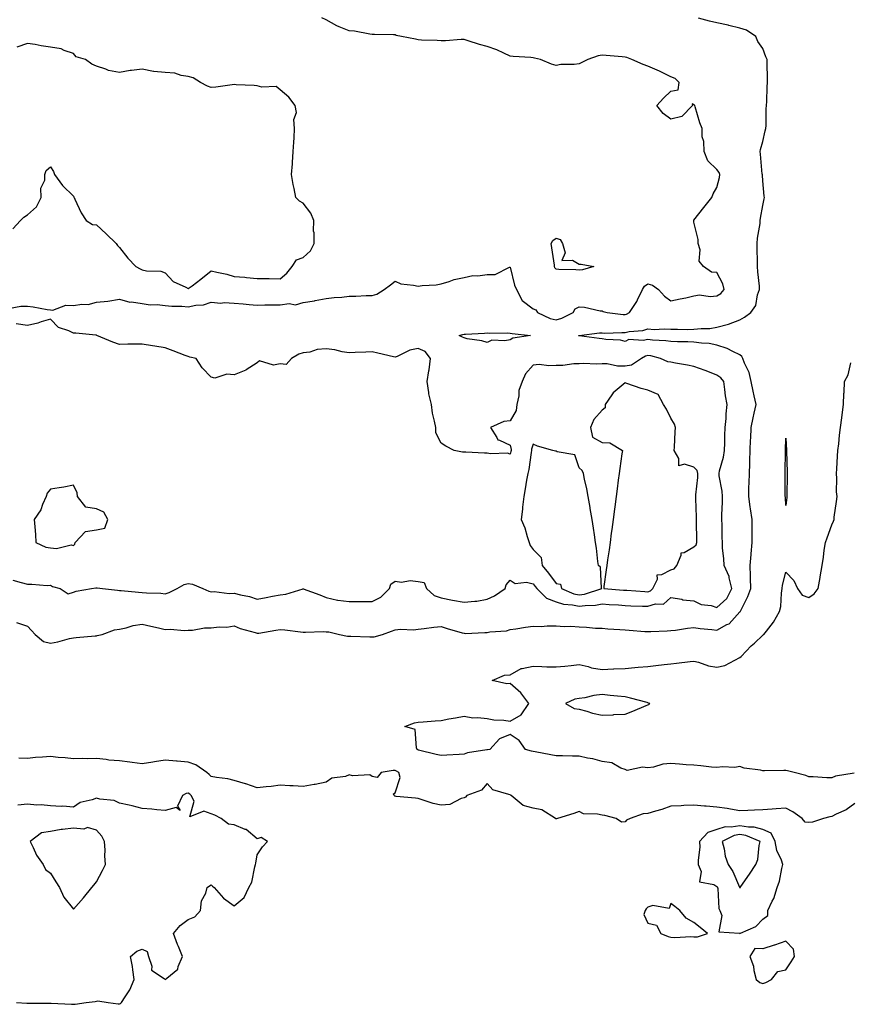
# Model space of a CAD drawing. Units: inches. Extents: x 931523 to 934163, y 7253018 to 7255658.
# Drawn here: x 932405 to 932766, y 7254591 to 7255019 of the extents above; entities that cross this region are included whole.
import ezdxf

# ---------------------------------------------------------------- set-up
doc = ezdxf.new("R2010")
doc.units = ezdxf.units.IN
doc.header["$MEASUREMENT"] = 0
doc.layers.add('Contour_93157253', color=7, linetype='Continuous', true_color=0xb4ea4d)

msp = doc.modelspace()

# ---------------------------------------------------------------- linework, layer by layer
at = {"layer": 'Contour_93157253'}
for points in [[(932399.78, 7254893.65, 3233), (932405.17, 7254894.79, 3233), (932408.05, 7254894.79, 3233), (932410.52, 7254894.38, 3233), (932416.67, 7254893.31, 3233), (932418.05, 7254893.07, 3233), (932419.12, 7254892.99, 3233), (932424.84, 7254895.13, 3233), (932428.05, 7254895.05, 3233), (932431.76, 7254895.62, 3233), (932434.46, 7254895.51, 3233), (932438.05, 7254896.42, 3233), (932443.05, 7254896.92, 3233), (932448.05, 7254897.79, 3233), (932452.66, 7254896.53, 3233), (932453.39, 7254896.59, 3233), (932458.05, 7254895.87, 3233), (932461.4, 7254895.28, 3233), (932464.53, 7254895.44, 3233), (932468.05, 7254895.02, 3233), (932470.82, 7254894.68, 3233), (932475.24, 7254894.73, 3233), (932478.05, 7254894.46, 3233), (932481.3, 7254895.17, 3233), (932484.71, 7254895.26, 3233), (932488.05, 7254896.45, 3233), (932492.22, 7254896.09, 3233), (932493.71, 7254896.26, 3233), (932498.05, 7254895.99, 3233), (932501.86, 7254895.73, 3233), (932504.49, 7254895.48, 3233), (932508.05, 7254895.23, 3233), (932511.39, 7254895.26, 3233), (932514.68, 7254895.3, 3233), (932518.05, 7254895.33, 3233), (932521.97, 7254895.85, 3233), (932524.64, 7254895.33, 3233), (932528.05, 7254896.31, 3233), (932532.93, 7254897.04, 3233), (932533.28, 7254897.15, 3233), (932538.05, 7254898.12, 3233), (932541.48, 7254898.49, 3233), (932544.82, 7254898.7, 3233), (932548.05, 7254899.01, 3233), (932550.94, 7254899.03, 3233), (932555.45, 7254899.32, 3233), (932558.05, 7254899.34, 3233), (932560.02, 7254899.95, 3233), (932563.3, 7254901.92, 3233), (932566.01, 7254903.96, 3233), (932568.05, 7254905.58, 3233), (932570.57, 7254904.44, 3233), (932576.05, 7254903.92, 3233), (932578.05, 7254903.37, 3233), (932579.77, 7254903.65, 3233), (932585.93, 7254904.04, 3233), (932588.05, 7254904.47, 3233), (932591.61, 7254905.48, 3233), (932593.72, 7254906.25, 3233), (932598.05, 7254907.25, 3233), (932601.87, 7254908.1, 3233), (932604.07, 7254907.94, 3233), (932608.05, 7254908.47, 3233), (932611.49, 7254908.48, 3233), (932617.87, 7254911.74, 3233), (932618.05, 7254911.74, 3233), (932619.98, 7254903.84, 3233), (932620.9, 7254901.92, 3233), (932623.3, 7254897.17, 3233), (932628.05, 7254893.62, 3233), (932629.24, 7254893.11, 3233), (932630.02, 7254891.92, 3233), (932635.53, 7254889.4, 3233), (932638.05, 7254888.82, 3233), (932640.53, 7254889.44, 3233), (932645.51, 7254891.92, 3233), (932646.43, 7254893.54, 3233), (932648.05, 7254894.5, 3233), (932650.49, 7254894.36, 3233), (932657.22, 7254892.74, 3233), (932658.05, 7254892.68, 3233), (932658.58, 7254892.46, 3233), (932660.29, 7254891.92, 3233), (932667.3, 7254891.17, 3233), (932668.05, 7254891.15, 3233), (932668.68, 7254891.29, 3233), (932670.03, 7254891.92, 3233), (932673.26, 7254896.71, 3233), (932673.54, 7254897.41, 3233), (932675.71, 7254901.92, 3233), (932676.54, 7254903.43, 3233), (932678.05, 7254904.38, 3233), (932679.97, 7254903.84, 3233), (932682.59, 7254901.92, 3233), (932685.17, 7254899.04, 3233), (932688.05, 7254897.08, 3233), (932692.06, 7254897.91, 3233), (932694.55, 7254898.42, 3233), (932698.05, 7254899.16, 3233), (932700.39, 7254899.58, 3233), (932705.05, 7254898.91, 3233), (932708.05, 7254899.22, 3233), (932709.68, 7254900.29, 3233), (932711.14, 7254901.92, 3233), (932710.61, 7254904.48, 3233), (932708.05, 7254909.32, 3233), (932705.62, 7254909.49, 3233), (932702.21, 7254911.92, 3233), (932700.35, 7254914.22, 3233), (932700.7, 7254919.27, 3233), (932699.95, 7254921.92, 3233), (932699.89, 7254923.77, 3233), (932698.05, 7254931.27, 3233), (932697.95, 7254931.82, 3233), (932697.91, 7254931.92, 3233), (932697.95, 7254932.02, 3233), (932698.05, 7254932.17, 3233), (932702.38, 7254937.59, 3233), (932705.85, 7254941.92, 3233), (932706.4, 7254943.57, 3233), (932708.05, 7254946.27, 3233), (932709.23, 7254950.74, 3233), (932709.35, 7254951.92, 3233), (932709.01, 7254952.88, 3233), (932708.05, 7254954.17, 3233), (932704.07, 7254957.94, 3233), (932702.46, 7254961.92, 3233), (932702.41, 7254966.29, 3233), (932701.62, 7254968.35, 3233), (932701.55, 7254971.92, 3233), (932700.56, 7254974.44, 3233), (932698.63, 7254981.34, 3233), (932698.44, 7254981.92, 3233), (932698.27, 7254982.14, 3233), (932698.05, 7254982.47, 3233), (932697.31, 7254982.65, 3233), (932697.48, 7254981.92, 3233), (932692.76, 7254977.21, 3233), (932688.05, 7254976.1, 3233), (932684.66, 7254978.53, 3233), (932681.94, 7254981.92, 3233), (932684.78, 7254985.19, 3233), (932688.05, 7254988.21, 3233), (932691.18, 7254988.79, 3233), (932691.64, 7254991.92, 3233), (932689.87, 7254993.75, 3233), (932688.05, 7254994.51, 3233), (932683.06, 7254996.94, 3233), (932683.02, 7254996.96, 3233), (932678.05, 7254999.03, 3233), (932676, 7254999.87, 3233), (932671.02, 7255001.92, 3233), (932668.91, 7255002.79, 3233), (932668.05, 7255002.99, 3233), (932666.87, 7255003.09, 3233), (932659.89, 7255003.76, 3233), (932658.05, 7255003.92, 3233), (932656.44, 7255003.53, 3233), (932651.81, 7255001.92, 3233), (932649.3, 7255000.67, 3233), (932648.05, 7255000.12, 3233), (932645.96, 7254999.83, 3233), (932640.13, 7254999.84, 3233), (932638.05, 7254999.42, 3233), (932636.11, 7254999.98, 3233), (932631.34, 7255001.92, 3233), (932628.72, 7255002.59, 3233), (932628.05, 7255002.72, 3233), (932627.1, 7255002.87, 3233), (932619.38, 7255003.25, 3233), (932618.05, 7255003.5, 3233), (932615.28, 7255004.69, 3233), (932612.29, 7255006.16, 3233), (932608.05, 7255007.64, 3233), (932604.68, 7255008.55, 3233), (932599.81, 7255010.15, 3233), (932598.05, 7255010.68, 3233), (932596.8, 7255010.67, 3233), (932589.89, 7255010.08, 3233), (932588.05, 7255010.07, 3233), (932586.31, 7255010.18, 3233), (932579.58, 7255010.39, 3233), (932578.05, 7255010.48, 3233), (932576.9, 7255010.77, 3233), (932570.84, 7255011.92, 3233), (932568.55, 7255012.42, 3233), (932568.05, 7255012.64, 3233), (932567.33, 7255012.64, 3233), (932559.01, 7255012.88, 3233), (932558.05, 7255012.87, 3233), (932557.02, 7255012.95, 3233), (932550.43, 7255014.3, 3233), (932548.05, 7255014.44, 3233), (932543.74, 7255016.23, 3233), (932542.7, 7255016.57, 3233), (932538.05, 7255019.23, 3233), (932536.17, 7255020.05, 3233)], [(932403.34, 7254757.21, 3232), (932408.05, 7254755.53, 3232), (932409.77, 7254753.64, 3232), (932411.42, 7254751.92, 3232), (932414.99, 7254748.86, 3232), (932418.05, 7254748.15, 3232), (932421.28, 7254748.7, 3232), (932426.34, 7254750.2, 3232), (932428.05, 7254750.56, 3232), (932429.32, 7254750.65, 3232), (932437.53, 7254751.4, 3232), (932438.05, 7254751.44, 3232), (932438.47, 7254751.5, 3232), (932440.61, 7254751.92, 3232), (932445.97, 7254754, 3232), (932448.05, 7254754.31, 3232), (932451.04, 7254754.92, 3232), (932454.09, 7254755.88, 3232), (932458.05, 7254756.48, 3232), (932461.75, 7254755.62, 3232), (932465.12, 7254754.85, 3232), (932468.05, 7254754.17, 3232), (932470.36, 7254754.23, 3232), (932476.23, 7254753.74, 3232), (932478.05, 7254753.8, 3232), (932479.93, 7254753.8, 3232), (932485.07, 7254754.9, 3232), (932488.05, 7254754.9, 3232), (932491.44, 7254755.31, 3232), (932494.82, 7254755.15, 3232), (932498.05, 7254755.72, 3232), (932500.66, 7254754.54, 3232), (932507.2, 7254752.78, 3232), (932508.05, 7254752.48, 3232), (932508.7, 7254752.57, 3232), (932516.19, 7254753.79, 3232), (932518.05, 7254754.06, 3232), (932520.08, 7254753.95, 3232), (932526.85, 7254753.12, 3232), (932528.05, 7254753.04, 3232), (932529.05, 7254752.92, 3232), (932536.74, 7254753.24, 3232), (932538.05, 7254753.11, 3232), (932539.18, 7254753.05, 3232), (932543.88, 7254751.92, 3232), (932547.36, 7254751.24, 3232), (932548.05, 7254751.17, 3232), (932548.81, 7254751.16, 3232), (932557.01, 7254750.88, 3232), (932558.05, 7254750.87, 3232), (932558.97, 7254751, 3232), (932562.56, 7254751.92, 3232), (932566.5, 7254753.47, 3232), (932568.05, 7254754.01, 3232), (932570.4, 7254754.27, 3232), (932576.03, 7254753.94, 3232), (932578.05, 7254754.26, 3232), (932580.67, 7254754.54, 3232), (932584.81, 7254755.16, 3232), (932588.05, 7254755.48, 3232), (932590.74, 7254754.61, 3232), (932597.24, 7254752.72, 3232), (932598.05, 7254752.48, 3232), (932598.56, 7254752.43, 3232), (932607.1, 7254752.87, 3232), (932608.05, 7254752.81, 3232), (932609.2, 7254753.06, 3232), (932616.47, 7254753.5, 3232), (932618.05, 7254754.06, 3232), (932620.53, 7254754.39, 3232), (932624.8, 7254755.17, 3232), (932628.05, 7254755.57, 3232), (932631.57, 7254755.44, 3232), (932634.18, 7254755.79, 3232), (932638.05, 7254755.68, 3232), (932641.51, 7254755.38, 3232), (932644.43, 7254755.54, 3232), (932648.05, 7254755.29, 3232), (932651.34, 7254755.21, 3232), (932655.21, 7254754.75, 3232), (932658.05, 7254754.66, 3232), (932660.55, 7254754.42, 3232), (932665.84, 7254754.13, 3232), (932668.05, 7254753.92, 3232), (932669.93, 7254753.8, 3232), (932676.66, 7254753.31, 3232), (932678.05, 7254753.22, 3232), (932679.35, 7254753.22, 3232), (932686.35, 7254753.62, 3232), (932688.05, 7254753.63, 3232), (932689.96, 7254753.83, 3232), (932695.29, 7254754.67, 3232), (932698.05, 7254754.95, 3232), (932700.76, 7254754.63, 3232), (932705.84, 7254754.14, 3232), (932708.05, 7254753.88, 3232), (932712.42, 7254756.3, 3232), (932713.31, 7254756.66, 3232), (932718.05, 7254761.77, 3232), (932718.11, 7254761.85, 3232), (932718.16, 7254761.92, 3232), (932718.24, 7254762.12, 3232), (932721.54, 7254768.42, 3232), (932722.74, 7254771.92, 3232), (932722.64, 7254776.51, 3232), (932722.61, 7254777.36, 3232), (932722.51, 7254781.92, 3232), (932722.9, 7254786.76, 3232), (932722.92, 7254787.06, 3232), (932723.32, 7254791.92, 3232), (932723.35, 7254796.63, 3232), (932723.38, 7254797.25, 3232), (932723.42, 7254801.92, 3232), (932722.66, 7254806.53, 3232), (932722.57, 7254807.41, 3232), (932721.89, 7254811.92, 3232), (932721.99, 7254815.86, 3232), (932722.09, 7254817.88, 3232), (932722.19, 7254821.92, 3232), (932722.29, 7254826.16, 3232), (932722.34, 7254827.63, 3232), (932722.44, 7254831.92, 3232), (932722.71, 7254836.58, 3232), (932722.74, 7254837.23, 3232), (932723.01, 7254841.92, 3232), (932723.84, 7254846.14, 3232), (932724.3, 7254848.17, 3232), (932725.07, 7254851.92, 3232), (932724.3, 7254855.67, 3232), (932723.86, 7254857.73, 3232), (932723.01, 7254861.92, 3232), (932722.02, 7254865.88, 3232), (932720.09, 7254869.88, 3232), (932719.34, 7254871.92, 3232), (932718.92, 7254872.79, 3232), (932718.05, 7254873.58, 3232), (932715.02, 7254874.95, 3232), (932712.47, 7254876.34, 3232), (932708.05, 7254877.76, 3232), (932704.69, 7254878.55, 3232), (932701.39, 7254878.58, 3232), (932698.05, 7254879.13, 3232), (932695.42, 7254879.28, 3232), (932690.82, 7254879.15, 3232), (932688.05, 7254879.29, 3232), (932685.82, 7254879.69, 3232), (932680.04, 7254879.93, 3232), (932678.05, 7254880.21, 3232), (932675.89, 7254879.75, 3232), (932669.78, 7254880.18, 3232), (932668.05, 7254879.43, 3232), (932666.02, 7254879.9, 3232), (932659.73, 7254880.24, 3232), (932658.05, 7254880.53, 3232), (932656.79, 7254880.66, 3232), (932648.08, 7254881.89, 3232), (932648.03, 7254881.89, 3232), (932647.85, 7254881.92, 3232), (932648.03, 7254881.94, 3232), (932648.05, 7254881.95, 3232), (932648.07, 7254881.95, 3232), (932656.9, 7254883.07, 3232), (932658.05, 7254883.08, 3232), (932659.17, 7254883.03, 3232), (932666.65, 7254883.32, 3232), (932668.05, 7254883.27, 3232), (932669.79, 7254883.66, 3232), (932675.88, 7254884.09, 3232), (932678.05, 7254884.82, 3232), (932680.74, 7254884.61, 3232), (932685.13, 7254884.85, 3232), (932688.05, 7254884.66, 3232), (932690.86, 7254884.73, 3232), (932695.38, 7254884.6, 3232), (932698.05, 7254884.66, 3232), (932701.16, 7254885.03, 3232), (932704.92, 7254885.05, 3232), (932708.05, 7254885.53, 3232), (932713.04, 7254886.91, 3232), (932713.06, 7254886.91, 3232), (932718.05, 7254888.78, 3232), (932720.08, 7254889.89, 3232), (932722.84, 7254891.92, 3232), (932724.92, 7254895.05, 3232), (932725.76, 7254899.63, 3232), (932726.6, 7254901.92, 3232), (932726.52, 7254903.45, 3232), (932725.82, 7254909.69, 3232), (932725.71, 7254911.92, 3232), (932725.71, 7254914.26, 3232), (932725.57, 7254919.44, 3232), (932725.57, 7254921.92, 3232), (932725.73, 7254924.24, 3232), (932726.79, 7254930.66, 3232), (932726.89, 7254931.92, 3232), (932727, 7254932.97, 3232), (932728.05, 7254938.51, 3232), (932728.59, 7254941.38, 3232), (932728.77, 7254941.92, 3232), (932728.63, 7254942.51, 3232), (932728.05, 7254949.18, 3232), (932727.82, 7254951.69, 3232), (932727.8, 7254951.92, 3232), (932727.77, 7254952.19, 3232), (932726.96, 7254960.84, 3232), (932726.85, 7254961.92, 3232), (932727.06, 7254962.91, 3232), (932728.05, 7254966.32, 3232), (932729.05, 7254970.92, 3232), (932729.27, 7254971.92, 3232), (932729.44, 7254973.31, 3232), (932729.43, 7254980.53, 3232), (932729.67, 7254981.92, 3232), (932729.81, 7254983.68, 3232), (932729.83, 7254990.14, 3232), (932730, 7254991.92, 3232), (932729.98, 7254993.85, 3232), (932729.9, 7255000.06, 3232), (932729.88, 7255001.92, 3232), (932729.34, 7255003.21, 3232), (932728.05, 7255006.74, 3232), (932725.89, 7255009.76, 3232), (932725.04, 7255011.92, 3232), (932720.88, 7255014.75, 3232), (932718.05, 7255015.66, 3232), (932713.16, 7255016.8, 3232), (932712.99, 7255016.85, 3232), (932708.05, 7255017.9, 3232), (932704.8, 7255018.67, 3232), (932700.04, 7255019.93, 3232)], [(932401.68, 7254928.29, 3234), (932405.12, 7254931.92, 3234), (932406.53, 7254933.44, 3234), (932408.05, 7254934.41, 3234), (932412.07, 7254937.91, 3234), (932413.99, 7254941.92, 3234), (932413.96, 7254946.01, 3234), (932415.62, 7254949.49, 3234), (932415.59, 7254951.92, 3234), (932416.26, 7254953.71, 3234), (932418.05, 7254955.31, 3234), (932419.45, 7254953.33, 3234), (932419.77, 7254951.92, 3234), (932423.36, 7254947.22, 3234), (932428.05, 7254942.57, 3234), (932428.32, 7254942.19, 3234), (932428.4, 7254941.92, 3234), (932428.76, 7254941.21, 3234), (932431.42, 7254935.29, 3234), (932433.68, 7254931.92, 3234), (932436.36, 7254930.22, 3234), (932438.05, 7254930.12, 3234), (932442.33, 7254926.2, 3234), (932446.74, 7254921.92, 3234), (932447.3, 7254921.17, 3234), (932448.05, 7254920.18, 3234), (932451.78, 7254915.65, 3234), (932455.16, 7254911.92, 3234), (932457.07, 7254910.94, 3234), (932458.05, 7254910.51, 3234), (932459.86, 7254910.11, 3234), (932466.08, 7254909.95, 3234), (932468.05, 7254909.21, 3234), (932471.51, 7254905.39, 3234), (932477.05, 7254902.92, 3234), (932478.05, 7254902.34, 3234), (932479.71, 7254903.59, 3234), (932483.55, 7254906.41, 3234), (932488.05, 7254910.08, 3234), (932490.51, 7254909.46, 3234), (932494.83, 7254908.71, 3234), (932498.05, 7254907.69, 3234), (932502.7, 7254907.27, 3234), (932503.34, 7254907.21, 3234), (932508.05, 7254906.77, 3234), (932512.82, 7254906.69, 3234), (932513.28, 7254906.7, 3234), (932518.05, 7254906.61, 3234), (932520.87, 7254909.1, 3234), (932523.21, 7254911.92, 3234), (932525.16, 7254914.8, 3234), (932528.05, 7254915.9, 3234), (932531.19, 7254918.78, 3234), (932532.76, 7254921.92, 3234), (932532.78, 7254926.66, 3234), (932532.58, 7254927.4, 3234), (932532.63, 7254931.92, 3234), (932531.35, 7254935.22, 3234), (932528.05, 7254939.54, 3234), (932526.45, 7254940.32, 3234), (932524.87, 7254941.92, 3234), (932524.09, 7254945.88, 3234), (932523.75, 7254947.62, 3234), (932522.93, 7254951.92, 3234), (932523.39, 7254956.58, 3234), (932523.36, 7254957.23, 3234), (932523.72, 7254961.92, 3234), (932523.95, 7254966.02, 3234), (932524.09, 7254967.96, 3234), (932524.31, 7254971.92, 3234), (932524.03, 7254975.94, 3234), (932525.12, 7254978.98, 3234), (932524.56, 7254981.92, 3234), (932521.77, 7254985.64, 3234), (932518.05, 7254988.76, 3234), (932516.33, 7254990.19, 3234), (932510.01, 7254989.96, 3234), (932508.05, 7254990.54, 3234), (932506.77, 7254990.63, 3234), (932498.93, 7254991.04, 3234), (932498.05, 7254991.1, 3234), (932497.15, 7254991.02, 3234), (932489.98, 7254989.99, 3234), (932488.05, 7254989.82, 3234), (932486.45, 7254990.32, 3234), (932483.31, 7254991.92, 3234), (932480.13, 7254994, 3234), (932478.05, 7254994.65, 3234), (932474.97, 7254995, 3234), (932472.14, 7254996, 3234), (932468.05, 7254996.28, 3234), (932463.13, 7254996.83, 3234), (932462.94, 7254996.81, 3234), (932458.05, 7254997.85, 3234), (932453.31, 7254997.18, 3234), (932452.83, 7254997.13, 3234), (932448.05, 7254996.39, 3234), (932443.31, 7254997.18, 3234), (932442.23, 7254997.74, 3234), (932438.05, 7254999.02, 3234), (932436.14, 7255000.01, 3234), (932433.36, 7255001.92, 3234), (932429.31, 7255003.18, 3234), (932428.05, 7255004.62, 3234), (932424.07, 7255005.89, 3234), (932422.74, 7255006.61, 3234), (932418.05, 7255007.41, 3234), (932414.07, 7255007.94, 3234), (932411.5, 7255008.47, 3234), (932408.05, 7255008.99, 3234), (932403.47, 7255007.35, 3234)], [(932401.76, 7254775.62, 3233), (932405.39, 7254774.58, 3233), (932408.05, 7254773.81, 3233), (932410.04, 7254773.91, 3233), (932416.66, 7254773.31, 3233), (932418.05, 7254773.4, 3233), (932418.95, 7254772.82, 3233), (932422.33, 7254771.92, 3233), (932425.8, 7254769.66, 3233), (932428.05, 7254770.36, 3233), (932429.21, 7254770.76, 3233), (932435.96, 7254771.92, 3233), (932437.77, 7254772.19, 3233), (932438.05, 7254772.23, 3233), (932438.37, 7254772.24, 3233), (932440.73, 7254771.92, 3233), (932447.3, 7254771.17, 3233), (932448.05, 7254771.13, 3233), (932448.88, 7254771.09, 3233), (932456.42, 7254770.29, 3233), (932458.05, 7254770.22, 3233), (932459.94, 7254770.03, 3233), (932466.07, 7254769.94, 3233), (932468.05, 7254769.68, 3233), (932469.79, 7254770.18, 3233), (932473.19, 7254771.92, 3233), (932476.23, 7254773.74, 3233), (932478.05, 7254774.16, 3233), (932479.95, 7254773.82, 3233), (932484.43, 7254771.92, 3233), (932486.95, 7254770.83, 3233), (932488.05, 7254770.46, 3233), (932489.35, 7254770.62, 3233), (932495.85, 7254769.72, 3233), (932498.05, 7254769.89, 3233), (932500.81, 7254769.16, 3233), (932504.66, 7254768.53, 3233), (932508.05, 7254767.35, 3233), (932511.94, 7254768.03, 3233), (932514.71, 7254768.58, 3233), (932518.05, 7254769.19, 3233), (932520.44, 7254769.53, 3233), (932528.01, 7254771.88, 3233), (932528.05, 7254771.89, 3233), (932528.1, 7254771.86, 3233), (932535.27, 7254769.14, 3233), (932538.05, 7254767.99, 3233), (932543, 7254766.86, 3233), (932543.09, 7254766.88, 3233), (932548.05, 7254766.26, 3233), (932552.39, 7254766.27, 3233), (932553.73, 7254766.24, 3233), (932558.05, 7254766.24, 3233), (932561.83, 7254768.13, 3233), (932565.63, 7254771.92, 3233), (932566.13, 7254773.84, 3233), (932568.05, 7254775.18, 3233), (932570.77, 7254774.64, 3233), (932574.58, 7254775.4, 3233), (932578.05, 7254775.05, 3233), (932580.73, 7254774.61, 3233), (932581.64, 7254771.92, 3233), (932584.99, 7254768.86, 3233), (932588.05, 7254767.95, 3233), (932593.04, 7254766.91, 3233), (932593.06, 7254766.91, 3233), (932598.05, 7254765.99, 3233), (932602.65, 7254766.52, 3233), (932603.55, 7254766.42, 3233), (932608.05, 7254767.27, 3233), (932611.24, 7254768.73, 3233), (932615.89, 7254771.92, 3233), (932616.35, 7254773.62, 3233), (932618.05, 7254775.6, 3233), (932620.22, 7254774.1, 3233), (932625.25, 7254774.72, 3233), (932628.05, 7254774.04, 3233), (932629.01, 7254772.88, 3233), (932629.73, 7254771.92, 3233), (932633.87, 7254767.74, 3233), (932638.05, 7254766.13, 3233), (932641.3, 7254765.17, 3233), (932645.14, 7254764.83, 3233), (932648.05, 7254764.21, 3233), (932650.74, 7254764.61, 3233), (932655.25, 7254764.72, 3233), (932658.05, 7254765.28, 3233), (932661.19, 7254765.06, 3233), (932665.16, 7254764.81, 3233), (932668.05, 7254764.61, 3233), (932670.6, 7254764.48, 3233), (932675.63, 7254764.34, 3233), (932678.05, 7254764.22, 3233), (932681.37, 7254765.24, 3233), (932684.86, 7254765.1, 3233), (932688.05, 7254768.01, 3233), (932692.71, 7254767.26, 3233), (932693.22, 7254767.1, 3233), (932698.05, 7254766.57, 3233), (932701.15, 7254765.02, 3233), (932705.47, 7254764.5, 3233), (932708.05, 7254763.73, 3233), (932712.33, 7254767.64, 3233), (932714.54, 7254771.92, 3233), (932713.37, 7254776.6, 3233), (932713.35, 7254777.22, 3233), (932711.17, 7254781.92, 3233), (932711.09, 7254784.97, 3233), (932710.54, 7254789.44, 3233), (932710.46, 7254791.92, 3233), (932710.38, 7254794.25, 3233), (932710.28, 7254799.69, 3233), (932710.21, 7254801.92, 3233), (932710.17, 7254804.04, 3233), (932710.54, 7254809.43, 3233), (932710.5, 7254811.92, 3233), (932710.36, 7254814.23, 3233), (932709.07, 7254820.9, 3233), (932708.99, 7254821.92, 3233), (932709.21, 7254823.08, 3233), (932710.94, 7254829.03, 3233), (932711.37, 7254831.92, 3233), (932711.48, 7254835.35, 3233), (932711.54, 7254838.43, 3233), (932711.65, 7254841.92, 3233), (932712.01, 7254845.88, 3233), (932712.01, 7254847.96, 3233), (932712.43, 7254851.92, 3233), (932711.8, 7254855.67, 3233), (932711.52, 7254858.45, 3233), (932710.99, 7254861.92, 3233), (932709.73, 7254863.6, 3233), (932708.05, 7254864.7, 3233), (932703.42, 7254866.55, 3233), (932702.9, 7254866.77, 3233), (932698.05, 7254868.56, 3233), (932695.27, 7254869.14, 3233), (932690.01, 7254869.97, 3233), (932688.05, 7254870.34, 3233), (932686.67, 7254870.54, 3233), (932683.52, 7254871.92, 3233), (932679.22, 7254873.09, 3233), (932678.05, 7254873.26, 3233), (932676.95, 7254873.02, 3233), (932675.21, 7254871.92, 3233), (932670.88, 7254869.09, 3233), (932668.05, 7254868.6, 3233), (932664.73, 7254868.6, 3233), (932660.35, 7254869.62, 3233), (932658.05, 7254869.62, 3233), (932655.57, 7254869.44, 3233), (932650.13, 7254869.84, 3233), (932648.05, 7254869.63, 3233), (932645.78, 7254869.64, 3233), (932641.06, 7254868.9, 3233), (932638.05, 7254868.92, 3233), (932634.85, 7254868.72, 3233), (932630.65, 7254869.32, 3233), (932628.05, 7254869.06, 3233), (932624.69, 7254865.28, 3233), (932623.33, 7254861.92, 3233), (932621.93, 7254858.04, 3233), (932621.84, 7254855.72, 3233), (932621, 7254851.92, 3233), (932620.64, 7254849.33, 3233), (932618.05, 7254844.91, 3233), (932615.34, 7254844.63, 3233), (932609.59, 7254841.92, 3233), (932612.35, 7254837.61, 3233), (932612.7, 7254836.58, 3233), (932613.5, 7254836.47, 3233), (932618.05, 7254834.21, 3233), (932618.54, 7254832.41, 3233), (932618.53, 7254831.92, 3233), (932618.45, 7254831.52, 3233), (932618.05, 7254830.31, 3233), (932616.92, 7254830.79, 3233), (932609.46, 7254830.51, 3233), (932608.05, 7254830.83, 3233), (932606.99, 7254830.86, 3233), (932598.77, 7254831.2, 3233), (932598.05, 7254831.23, 3233), (932597.41, 7254831.28, 3233), (932593.76, 7254831.92, 3233), (932590.03, 7254833.9, 3233), (932588.05, 7254835.18, 3233), (932585.81, 7254839.68, 3233), (932585.68, 7254841.92, 3233), (932585.22, 7254844.75, 3233), (932584.37, 7254848.24, 3233), (932583.87, 7254851.92, 3233), (932582.75, 7254856.62, 3233), (932582.73, 7254857.23, 3233), (932581.95, 7254861.92, 3233), (932582.75, 7254866.62, 3233), (932582.89, 7254867.09, 3233), (932583.49, 7254871.92, 3233), (932581.17, 7254875.04, 3233), (932578.05, 7254876.33, 3233), (932574.44, 7254875.53, 3233), (932568.96, 7254872.84, 3233), (932568.05, 7254872.52, 3233), (932567.29, 7254872.68, 3233), (932560.45, 7254874.32, 3233), (932558.05, 7254874.81, 3233), (932555.27, 7254874.7, 3233), (932550.68, 7254874.55, 3233), (932548.05, 7254874.45, 3233), (932545.06, 7254874.92, 3233), (932541.81, 7254875.69, 3233), (932538.05, 7254876.17, 3233), (932534.09, 7254875.88, 3233), (932530.92, 7254874.78, 3233), (932528.05, 7254874.44, 3233), (932526.11, 7254873.86, 3233), (932522.97, 7254871.92, 3233), (932520.63, 7254869.34, 3233), (932518.05, 7254869.61, 3233), (932515.17, 7254869.04, 3233), (932509.02, 7254870.95, 3233), (932508.05, 7254870.13, 3233), (932503.2, 7254867.07, 3233), (932503.03, 7254866.95, 3233), (932498.05, 7254864.93, 3233), (932494.75, 7254865.22, 3233), (932489.58, 7254863.45, 3233), (932488.05, 7254863.82, 3233), (932484.12, 7254867.98, 3233), (932481.51, 7254871.92, 3233), (932478.75, 7254872.62, 3233), (932478.05, 7254872.77, 3233), (932476.69, 7254873.28, 3233), (932471.47, 7254875.34, 3233), (932468.05, 7254876.54, 3233), (932463.5, 7254877.38, 3233), (932462.45, 7254877.52, 3233), (932458.05, 7254878.27, 3233), (932454.29, 7254878.16, 3233), (932451.8, 7254878.18, 3233), (932448.05, 7254878.06, 3233), (932445.15, 7254879.02, 3233), (932438.27, 7254881.92, 3233), (932438.18, 7254882.05, 3233), (932438.05, 7254882.08, 3233), (932437.89, 7254882.08, 3233), (932429.07, 7254882.94, 3233), (932428.05, 7254882.94, 3233), (932426.02, 7254883.95, 3233), (932421.55, 7254885.42, 3233), (932418.05, 7254889.08, 3233), (932413.98, 7254887.85, 3233), (932412.64, 7254887.33, 3233), (932408.05, 7254886.26, 3233), (932403.19, 7254887.07, 3233)], [(932767.73, 7254691.6, 3231), (932759.57, 7254690.4, 3231), (932758.05, 7254689.57, 3231), (932755.8, 7254689.67, 3231), (932749.97, 7254690, 3231), (932748.05, 7254690.09, 3231), (932746.77, 7254690.63, 3231), (932741.67, 7254691.92, 3231), (932738.81, 7254692.68, 3231), (932738.05, 7254692.79, 3231), (932737.19, 7254692.78, 3231), (932728.79, 7254692.66, 3231), (932728.05, 7254692.65, 3231), (932727.05, 7254692.92, 3231), (932719.92, 7254693.79, 3231), (932718.05, 7254694.52, 3231), (932715.82, 7254694.15, 3231), (932710.51, 7254694.37, 3231), (932708.05, 7254694.09, 3231), (932705.7, 7254694.26, 3231), (932701.01, 7254694.89, 3231), (932698.05, 7254695.07, 3231), (932694.65, 7254695.32, 3231), (932691.72, 7254695.59, 3231), (932688.05, 7254695.84, 3231), (932684.44, 7254695.53, 3231), (932680.41, 7254694.27, 3231), (932678.05, 7254693.97, 3231), (932675.65, 7254694.32, 3231), (932668.99, 7254692.86, 3231), (932668.05, 7254693.19, 3231), (932666.17, 7254693.8, 3231), (932662.31, 7254696.18, 3231), (932658.05, 7254696.71, 3231), (932654.02, 7254697.89, 3231), (932651.76, 7254698.21, 3231), (932648.05, 7254699.07, 3231), (932645.25, 7254699.12, 3231), (932640.84, 7254699.13, 3231), (932638.05, 7254699.18, 3231), (932635.71, 7254699.58, 3231), (932629.02, 7254700.95, 3231), (932628.05, 7254701.13, 3231), (932627.33, 7254701.2, 3231), (932624.71, 7254701.92, 3231), (932621.98, 7254705.85, 3231), (932618.05, 7254708.4, 3231), (932613.42, 7254706.55, 3231), (932609.17, 7254701.92, 3231), (932608.2, 7254701.77, 3231), (932608.05, 7254701.8, 3231), (932607.88, 7254701.75, 3231), (932599.46, 7254700.5, 3231), (932598.05, 7254699.89, 3231), (932595.88, 7254699.75, 3231), (932590.49, 7254699.49, 3231), (932588.05, 7254699.33, 3231), (932585.96, 7254699.84, 3231), (932578.27, 7254701.7, 3231), (932578.05, 7254701.75, 3231), (932577.95, 7254701.82, 3231), (932577.66, 7254701.92, 3231), (932577.32, 7254702.65, 3231), (932576.74, 7254710.61, 3231), (932572.21, 7254711.92, 3231), (932576.47, 7254713.5, 3231), (932578.05, 7254713.86, 3231), (932580.17, 7254714.04, 3231), (932585.53, 7254714.44, 3231), (932588.05, 7254714.63, 3231), (932591.36, 7254715.22, 3231), (932594.26, 7254715.71, 3231), (932598.05, 7254716.41, 3231), (932601.81, 7254715.68, 3231), (932604.09, 7254715.88, 3231), (932608.05, 7254715.41, 3231), (932611.02, 7254714.9, 3231), (932615.32, 7254714.65, 3231), (932618.05, 7254714.26, 3231), (932622.91, 7254717.06, 3231), (932626.27, 7254721.92, 3231), (932622.69, 7254726.56, 3231), (932618.05, 7254730.62, 3231), (932616.68, 7254730.55, 3231), (932610.23, 7254731.92, 3231), (932615.68, 7254734.29, 3231), (932618.05, 7254734.44, 3231), (932622.81, 7254737.16, 3231), (932623.25, 7254737.12, 3231), (932628.05, 7254738.21, 3231), (932631.9, 7254738.07, 3231), (932634.1, 7254737.96, 3231), (932638.05, 7254737.85, 3231), (932641.83, 7254738.14, 3231), (932644.68, 7254738.54, 3231), (932648.05, 7254738.84, 3231), (932651.99, 7254737.98, 3231), (932653.52, 7254737.4, 3231), (932658.05, 7254736.74, 3231), (932662.98, 7254736.99, 3231), (932663.12, 7254736.99, 3231), (932668.05, 7254737.22, 3231), (932672.33, 7254737.64, 3231), (932673.83, 7254737.7, 3231), (932678.05, 7254738.07, 3231), (932681.47, 7254738.5, 3231), (932685.03, 7254738.9, 3231), (932688.05, 7254739.27, 3231), (932690.44, 7254739.54, 3231), (932696.34, 7254740.21, 3231), (932698.05, 7254740.4, 3231), (932700, 7254739.97, 3231), (932704.39, 7254738.26, 3231), (932708.05, 7254737.74, 3231), (932711.44, 7254738.52, 3231), (932718.03, 7254741.9, 3231), (932718.05, 7254741.91, 3231), (932718.06, 7254741.92, 3231), (932718.55, 7254742.42, 3231), (932723.01, 7254746.96, 3231), (932724.35, 7254748.23, 3231), (932728.05, 7254751.7, 3231), (932728.21, 7254751.76, 3231), (932728.41, 7254751.92, 3231), (932729.55, 7254753.42, 3231), (932732.65, 7254757.32, 3231), (932735.31, 7254761.92, 3231), (932735.84, 7254764.14, 3231), (932736.09, 7254769.96, 3231), (932736.43, 7254771.92, 3231), (932736.59, 7254773.38, 3231), (932738.05, 7254779.12, 3231), (932741.51, 7254775.38, 3231), (932743.1, 7254771.92, 3231), (932745.13, 7254769, 3231), (932748.05, 7254768.02, 3231), (932750.29, 7254769.68, 3231), (932752.15, 7254771.92, 3231), (932752.94, 7254776.81, 3231), (932752.98, 7254777, 3231), (932753.76, 7254781.92, 3231), (932754.4, 7254785.57, 3231), (932754.7, 7254788.57, 3231), (932755.21, 7254791.92, 3231), (932755.99, 7254793.98, 3231), (932758.05, 7254799.59, 3231), (932758.79, 7254801.18, 3231), (932758.99, 7254801.92, 3231), (932759.09, 7254802.96, 3231), (932760.12, 7254809.85, 3231), (932760.3, 7254811.92, 3231), (932760.07, 7254813.94, 3231), (932760.22, 7254819.75, 3231), (932760.02, 7254821.92, 3231), (932760.18, 7254824.05, 3231), (932760.5, 7254829.47, 3231), (932760.69, 7254831.92, 3231), (932761.03, 7254834.9, 3231), (932761.38, 7254838.59, 3231), (932761.78, 7254841.92, 3231), (932762.34, 7254846.22, 3231), (932762.47, 7254847.5, 3231), (932763.11, 7254851.92, 3231), (932763.22, 7254856.75, 3231), (932763.33, 7254857.2, 3231), (932763.5, 7254861.92, 3231), (932765.17, 7254864.8, 3231), (932766.27, 7254870.13, 3231)], [(932768.05, 7254678.43, 3232), (932764.21, 7254675.77, 3232), (932759.97, 7254673.84, 3232), (932758.05, 7254672.84, 3232), (932757.22, 7254672.74, 3232), (932754.46, 7254671.92, 3232), (932749.69, 7254670.29, 3232), (932748.05, 7254670.26, 3232), (932746.46, 7254670.33, 3232), (932745.18, 7254671.92, 3232), (932741.01, 7254674.88, 3232), (932738.05, 7254676.46, 3232), (932733.79, 7254676.18, 3232), (932732.09, 7254675.96, 3232), (932728.05, 7254675.65, 3232), (932724.43, 7254675.54, 3232), (932721.56, 7254675.44, 3232), (932718.05, 7254675.32, 3232), (932713.99, 7254675.98, 3232), (932712.43, 7254676.3, 3232), (932708.05, 7254676.94, 3232), (932703.43, 7254677.3, 3232), (932702.62, 7254677.35, 3232), (932698.05, 7254677.69, 3232), (932693.66, 7254677.54, 3232), (932692.47, 7254677.5, 3232), (932688.05, 7254677.33, 3232), (932684.06, 7254675.9, 3232), (932681.3, 7254675.17, 3232), (932678.05, 7254674.16, 3232), (932675.96, 7254674.01, 3232), (932670.33, 7254671.92, 3232), (932668.7, 7254671.28, 3232), (932668.05, 7254670.55, 3232), (932666.54, 7254670.41, 3232), (932664.19, 7254671.92, 3232), (932659.33, 7254673.21, 3232), (932658.05, 7254673.36, 3232), (932656.1, 7254673.86, 3232), (932650.05, 7254673.92, 3232), (932648.05, 7254674.97, 3232), (932645.79, 7254674.19, 3232), (932638.63, 7254671.92, 3232), (932638.21, 7254671.75, 3232), (932638.05, 7254671.73, 3232), (932637.95, 7254671.82, 3232), (932637.85, 7254671.92, 3232), (932631.8, 7254675.66, 3232), (932628.05, 7254676.5, 3232), (932623.75, 7254677.61, 3232), (932618.54, 7254681.92, 3232), (932618.26, 7254682.13, 3232), (932618.05, 7254682.18, 3232), (932617.54, 7254682.43, 3232), (932610.51, 7254684.38, 3232), (932608.05, 7254687.18, 3232), (932605.66, 7254684.3, 3232), (932599.29, 7254681.92, 3232), (932598.71, 7254681.26, 3232), (932598.05, 7254680.94, 3232), (932596.76, 7254680.63, 3232), (932591.88, 7254678.08, 3232), (932588.05, 7254677.67, 3232), (932584.53, 7254678.4, 3232), (932579.86, 7254680.11, 3232), (932578.05, 7254680.6, 3232), (932576.87, 7254680.74, 3232), (932568.43, 7254681.54, 3232), (932568.05, 7254681.59, 3232), (932567.84, 7254681.71, 3232), (932567.62, 7254681.92, 3232), (932567.34, 7254682.63, 3232), (932568.05, 7254683.09, 3232), (932570.23, 7254689.74, 3232), (932569.58, 7254691.92, 3232), (932568.68, 7254692.55, 3232), (932568.05, 7254692.85, 3232), (932567.19, 7254692.78, 3232), (932561.94, 7254691.92, 3232), (932560.26, 7254689.71, 3232), (932558.05, 7254690.15, 3232), (932557.05, 7254690.92, 3232), (932549.52, 7254690.45, 3232), (932548.05, 7254690.86, 3232), (932546.4, 7254690.27, 3232), (932540.5, 7254689.47, 3232), (932538.05, 7254687.72, 3232), (932533.18, 7254686.79, 3232), (932532.88, 7254686.75, 3232), (932528.05, 7254685.92, 3232), (932523.75, 7254686.22, 3232), (932522.23, 7254686.1, 3232), (932518.05, 7254686.49, 3232), (932514.09, 7254685.88, 3232), (932511.89, 7254685.76, 3232), (932508.05, 7254685.26, 3232), (932503.14, 7254687.01, 3232), (932502.91, 7254687.06, 3232), (932498.05, 7254688.46, 3232), (932495.32, 7254689.2, 3232), (932490.27, 7254689.7, 3232), (932488.05, 7254690.15, 3232), (932487.14, 7254691.01, 3232), (932486.06, 7254691.92, 3232), (932481.4, 7254695.27, 3232), (932478.05, 7254696.4, 3232), (932473.16, 7254696.81, 3232), (932472.96, 7254696.82, 3232), (932468.05, 7254697.25, 3232), (932463.36, 7254696.62, 3232), (932462.56, 7254696.42, 3232), (932458.05, 7254695.7, 3232), (932453.7, 7254696.27, 3232), (932452.57, 7254696.43, 3232), (932448.05, 7254697.01, 3232), (932443.51, 7254697.38, 3232), (932442.38, 7254697.58, 3232), (932438.05, 7254698.01, 3232), (932434.02, 7254697.89, 3232), (932431.92, 7254698.05, 3232), (932428.05, 7254697.9, 3232), (932424.5, 7254698.37, 3232), (932421.46, 7254698.51, 3232), (932418.05, 7254698.89, 3232), (932414.69, 7254698.56, 3232), (932411.53, 7254698.44, 3232), (932408.05, 7254698.04, 3232), (932404.28, 7254698.15, 3232)], [(932403.28, 7254591.92, 3233), (932407.75, 7254591.62, 3233), (932408.05, 7254591.61, 3233), (932408.37, 7254591.61, 3233), (932417.78, 7254591.66, 3233), (932418.05, 7254591.65, 3233), (932418.33, 7254591.64, 3233), (932427.3, 7254591.17, 3233), (932428.05, 7254591.15, 3233), (932428.79, 7254591.18, 3233), (932433.55, 7254591.92, 3233), (932437.59, 7254592.38, 3233), (932438.05, 7254592.47, 3233), (932438.72, 7254592.59, 3233), (932443.23, 7254591.92, 3233), (932447.48, 7254591.35, 3233), (932448.05, 7254591.34, 3233), (932448.54, 7254591.43, 3233), (932449.04, 7254591.92, 3233), (932450.58, 7254594.45, 3233), (932452.57, 7254597.4, 3233), (932454.52, 7254601.92, 3233), (932453.87, 7254606.1, 3233), (932453.74, 7254607.61, 3233), (932452.92, 7254611.92, 3233), (932455.65, 7254614.31, 3233), (932458.05, 7254615.09, 3233), (932460.23, 7254614.1, 3233), (932460.81, 7254611.92, 3233), (932462.22, 7254607.75, 3233), (932462.08, 7254605.95, 3233), (932467.62, 7254602.35, 3233), (932468.05, 7254601.99, 3233), (932468.67, 7254602.55, 3233), (932473.55, 7254606.42, 3233), (932473.67, 7254607.55, 3233), (932475.47, 7254611.92, 3233), (932473.72, 7254616.26, 3233), (932473.31, 7254617.18, 3233), (932471.59, 7254621.92, 3233), (932474.57, 7254625.41, 3233), (932478.05, 7254627.99, 3233), (932480.83, 7254629.15, 3233), (932483.4, 7254631.92, 3233), (932483.78, 7254636.2, 3233), (932485.65, 7254639.52, 3233), (932486.19, 7254641.92, 3233), (932487.3, 7254642.66, 3233), (932488.05, 7254643.17, 3233), (932488.65, 7254642.52, 3233), (932489.27, 7254641.92, 3233), (932493.38, 7254637.24, 3233), (932498.05, 7254633.97, 3233), (932502.42, 7254637.55, 3233), (932504.42, 7254641.92, 3233), (932505.68, 7254644.29, 3233), (932506.99, 7254650.86, 3233), (932507.35, 7254651.92, 3233), (932507.44, 7254652.54, 3233), (932508.05, 7254656.18, 3233), (932510.36, 7254659.62, 3233), (932512.54, 7254661.92, 3233), (932509.73, 7254663.61, 3233), (932508.05, 7254663.16, 3233), (932503.23, 7254667.1, 3233), (932502.75, 7254667.22, 3233), (932498.05, 7254669.26, 3233), (932495.61, 7254669.49, 3233), (932492.4, 7254671.92, 3233), (932489.57, 7254673.43, 3233), (932488.05, 7254674.03, 3233), (932484.79, 7254675.18, 3233), (932478.74, 7254672.61, 3233), (932480.55, 7254679.42, 3233), (932479.29, 7254681.92, 3233), (932478.65, 7254682.53, 3233), (932478.05, 7254683.03, 3233), (932477.11, 7254682.86, 3233), (932475.6, 7254681.92, 3233), (932473.38, 7254677.25, 3233), (932474.57, 7254675.4, 3233), (932472.84, 7254676.71, 3233), (932468.05, 7254675.39, 3233), (932464.31, 7254675.66, 3233), (932462.16, 7254676.03, 3233), (932458.05, 7254676.28, 3233), (932453.59, 7254677.46, 3233), (932452.29, 7254677.68, 3233), (932448.05, 7254678.65, 3233), (932445.86, 7254679.72, 3233), (932439.6, 7254680.37, 3233), (932438.05, 7254680.82, 3233), (932436.24, 7254680.11, 3233), (932431.04, 7254678.93, 3233), (932428.05, 7254676.93, 3233), (932423.42, 7254677.28, 3233), (932422.76, 7254677.2, 3233), (932418.05, 7254677.46, 3233), (932414.06, 7254677.93, 3233), (932412.16, 7254677.81, 3233), (932408.05, 7254678.16, 3233), (932403.89, 7254677.77, 3233)]]:
    msp.add_polyline3d(points, dxfattribs=at)
for points in [[(932648.05, 7254910.35, 3233), (932646.63, 7254910.5, 3233), (932639.27, 7254910.71, 3233), (932638.05, 7254910.83, 3233), (932637.47, 7254911.34, 3233), (932637.44, 7254911.92, 3233), (932637.36, 7254912.61, 3233), (932636.18, 7254920.05, 3233), (932635.96, 7254921.92, 3233), (932636.62, 7254923.35, 3233), (932638.05, 7254924.33, 3233), (932639.82, 7254923.69, 3233), (932640.83, 7254921.92, 3233), (932642.05, 7254917.92, 3233), (932640.63, 7254914.51, 3233), (932645.2, 7254914.76, 3233), (932648.05, 7254913.05, 3233), (932649.05, 7254912.92, 3233), (932654.46, 7254911.92, 3233), (932649.52, 7254910.46, 3233)], [(932618.05, 7254880.12, 3232), (932615.72, 7254879.59, 3232), (932610.09, 7254879.89, 3232), (932608.05, 7254878.87, 3232), (932605.77, 7254879.64, 3232), (932599.43, 7254880.54, 3232), (932598.05, 7254880.89, 3232), (932597.38, 7254881.25, 3232), (932595.95, 7254881.92, 3232), (932597.51, 7254882.46, 3232), (932598.05, 7254882.5, 3232), (932598.64, 7254882.51, 3232), (932606.92, 7254883.05, 3232), (932608.05, 7254883.07, 3232), (932609.06, 7254882.93, 3232), (932616.83, 7254883.14, 3232), (932618.05, 7254883, 3232), (932618.97, 7254882.84, 3232), (932626.99, 7254881.92, 3232), (932619.21, 7254880.77, 3232)], [(932678.05, 7254770.53, 3234), (932679.11, 7254770.87, 3234), (932680.22, 7254771.92, 3234), (932682.15, 7254776.02, 3234), (932682.09, 7254777.88, 3234), (932684.13, 7254778, 3234), (932688.05, 7254780.1, 3234), (932689.5, 7254780.47, 3234), (932690.55, 7254781.92, 3234), (932692.54, 7254786.41, 3234), (932692.46, 7254787.51, 3234), (932693.77, 7254787.64, 3234), (932698.05, 7254790.07, 3234), (932699.03, 7254790.93, 3234), (932699.31, 7254791.92, 3234), (932699.29, 7254793.16, 3234), (932699.11, 7254800.86, 3234), (932699.09, 7254801.92, 3234), (932699.11, 7254802.98, 3234), (932698.88, 7254811.09, 3234), (932698.9, 7254811.92, 3234), (932698.88, 7254812.75, 3234), (932699.74, 7254820.23, 3234), (932699.71, 7254821.92, 3234), (932699.44, 7254823.31, 3234), (932698.05, 7254824.68, 3234), (932693.88, 7254826.09, 3234), (932691.41, 7254825.28, 3234), (932691.46, 7254828.5, 3234), (932689.45, 7254831.92, 3234), (932689.55, 7254833.41, 3234), (932689.93, 7254840.04, 3234), (932690.06, 7254841.92, 3234), (932689.58, 7254843.45, 3234), (932688.05, 7254846.08, 3234), (932686.08, 7254849.95, 3234), (932684.87, 7254851.92, 3234), (932682.46, 7254856.33, 3234), (932678.05, 7254858.14, 3234), (932675.04, 7254858.91, 3234), (932668.84, 7254861.13, 3234), (932668.05, 7254861.37, 3234), (932664.63, 7254858.5, 3234), (932662.86, 7254857.11, 3234), (932662.29, 7254856.16, 3234), (932659.35, 7254851.92, 3234), (932659.44, 7254850.53, 3234), (932658.05, 7254849.51, 3234), (932654.49, 7254845.48, 3234), (932653.05, 7254841.92, 3234), (932653.91, 7254837.78, 3234), (932658.05, 7254835.37, 3234), (932661.38, 7254835.25, 3234), (932666.9, 7254831.92, 3234), (932666.71, 7254830.58, 3234), (932665.83, 7254824.14, 3234), (932665.53, 7254821.92, 3234), (932665.13, 7254819.01, 3234), (932664.64, 7254815.33, 3234), (932664.17, 7254811.92, 3234), (932663.6, 7254807.47, 3234), (932663.48, 7254806.49, 3234), (932662.9, 7254801.92, 3234), (932662.33, 7254797.63, 3234), (932662.09, 7254795.96, 3234), (932661.55, 7254791.92, 3234), (932661.15, 7254788.82, 3234), (932660.5, 7254784.37, 3234), (932660.16, 7254781.92, 3234), (932659.92, 7254780.05, 3234), (932658.89, 7254772.76, 3234), (932658.78, 7254771.92, 3234), (932667.4, 7254771.27, 3234), (932668.05, 7254771.23, 3234), (932668.79, 7254771.19, 3234), (932676.73, 7254770.6, 3234)], [(932738.05, 7254807.99, 3231), (932737.83, 7254811.7, 3231), (932737.78, 7254811.92, 3231), (932737.78, 7254812.19, 3231), (932737.68, 7254821.55, 3231), (932737.68, 7254821.92, 3231), (932737.68, 7254822.28, 3231), (932737.9, 7254831.77, 3231), (932737.91, 7254831.92, 3231), (932737.92, 7254832.06, 3231), (932738.05, 7254837.39, 3231), (932738.29, 7254832.15, 3231), (932738.29, 7254831.68, 3231), (932738.63, 7254822.51, 3231), (932738.63, 7254821.92, 3231), (932738.63, 7254821.34, 3231), (932738.48, 7254812.35, 3231), (932738.47, 7254811.92, 3231), (932738.45, 7254811.53, 3231)], [(932648.05, 7254769.21, 3234), (932650.41, 7254769.56, 3234), (932657.9, 7254771.92, 3234), (932657.81, 7254772.16, 3234), (932657.39, 7254781.26, 3234), (932656.49, 7254781.92, 3234), (932656.23, 7254783.74, 3234), (932655.59, 7254789.46, 3234), (932655.22, 7254791.92, 3234), (932654.71, 7254795.26, 3234), (932654.35, 7254798.22, 3234), (932653.73, 7254801.92, 3234), (932652.93, 7254806.79, 3234), (932652.86, 7254807.12, 3234), (932652.01, 7254811.92, 3234), (932651.4, 7254815.28, 3234), (932650.4, 7254819.57, 3234), (932649.94, 7254821.92, 3234), (932649.36, 7254823.23, 3234), (932648.05, 7254824.49, 3234), (932646.21, 7254830.07, 3234), (932638.56, 7254831.4, 3234), (932638.05, 7254831.68, 3234), (932637.75, 7254831.62, 3234), (932636.58, 7254831.92, 3234), (932630, 7254833.87, 3234), (932628.05, 7254834.69, 3234), (932627.42, 7254832.55, 3234), (932627.42, 7254831.92, 3234), (932627.25, 7254831.12, 3234), (932626.22, 7254823.76, 3234), (932625.75, 7254821.92, 3234), (932625.24, 7254819.11, 3234), (932624.63, 7254815.34, 3234), (932623.99, 7254811.92, 3234), (932623.51, 7254807.38, 3234), (932623.5, 7254806.47, 3234), (932622.9, 7254801.92, 3234), (932624.47, 7254798.34, 3234), (932625.42, 7254794.56, 3234), (932626.3, 7254791.92, 3234), (932626.73, 7254790.59, 3234), (932628.05, 7254788.88, 3234), (932631.52, 7254785.39, 3234), (932632.05, 7254781.92, 3234), (932634.75, 7254778.62, 3234), (932638.05, 7254774.18, 3234), (932639.94, 7254773.81, 3234), (932640.35, 7254771.92, 3234), (932645.81, 7254769.68, 3234)], [(932428.05, 7254790.65, 3234), (932428.72, 7254791.25, 3234), (932428.84, 7254791.92, 3234), (932433.27, 7254796.71, 3234), (932438.05, 7254797.43, 3234), (932441.76, 7254798.21, 3234), (932443.08, 7254801.92, 3234), (932441.29, 7254805.16, 3234), (932438.05, 7254806.58, 3234), (932433.5, 7254807.37, 3234), (932429.84, 7254811.92, 3234), (932429.65, 7254813.52, 3234), (932428.05, 7254816.91, 3234), (932423.97, 7254816, 3234), (932421.93, 7254815.8, 3234), (932418.05, 7254815.1, 3234), (932416.6, 7254813.37, 3234), (932416.18, 7254811.92, 3234), (932414.68, 7254808.55, 3234), (932413.87, 7254806.11, 3234), (932411.02, 7254801.92, 3234), (932411.23, 7254798.74, 3234), (932411.54, 7254795.41, 3234), (932411.76, 7254791.92, 3234), (932416.03, 7254789.9, 3234), (932418.05, 7254789.63, 3234), (932420.64, 7254789.33, 3234), (932427.06, 7254790.93, 3234)], [(932678.05, 7254721.42, 3231), (932678.41, 7254721.56, 3231), (932678.92, 7254721.92, 3231), (932678.29, 7254722.15, 3231), (932678.05, 7254722.22, 3231), (932677.64, 7254722.33, 3231), (932670.46, 7254724.32, 3231), (932668.05, 7254724.89, 3231), (932664.76, 7254725.2, 3231), (932661.57, 7254725.45, 3231), (932658.05, 7254725.81, 3231), (932654.5, 7254725.47, 3231), (932650.59, 7254724.46, 3231), (932648.05, 7254724.14, 3231), (932646.16, 7254723.8, 3231), (932642.11, 7254721.92, 3231), (932645.92, 7254719.79, 3231), (932648.05, 7254719.45, 3231), (932651.38, 7254718.59, 3231), (932653.92, 7254717.79, 3231), (932658.05, 7254716.87, 3231), (932662.89, 7254717.08, 3231), (932663.25, 7254717.12, 3231), (932668.05, 7254717.33, 3231), (932671.42, 7254718.55, 3231), (932677.22, 7254721.09, 3231)], [(932428.05, 7254632.49, 3234), (932432.51, 7254637.47, 3234), (932436.15, 7254641.92, 3234), (932437.01, 7254642.96, 3234), (932438.05, 7254644.37, 3234), (932440.69, 7254649.28, 3234), (932442.07, 7254651.92, 3234), (932441.81, 7254655.68, 3234), (932441.86, 7254658.11, 3234), (932441.63, 7254661.92, 3234), (932440.42, 7254664.28, 3234), (932438.05, 7254666.88, 3234), (932434.13, 7254667.99, 3234), (932432.62, 7254667.35, 3234), (932428.05, 7254667.72, 3234), (932423.3, 7254667.17, 3234), (932422.74, 7254667.23, 3234), (932418.05, 7254666.35, 3234), (932414.21, 7254665.76, 3234), (932409.3, 7254661.92, 3234), (932410.6, 7254659.37, 3234), (932412.08, 7254655.95, 3234), (932414.84, 7254651.92, 3234), (932415.96, 7254649.83, 3234), (932418.05, 7254648.19, 3234), (932420.49, 7254644.36, 3234), (932422.04, 7254641.92, 3234), (932423.9, 7254637.77, 3234)], [(932728.05, 7254628.21, 3233), (932730.25, 7254629.72, 3233), (932730.22, 7254631.92, 3233), (932732.12, 7254635.99, 3233), (932732.81, 7254637.16, 3233), (932734.22, 7254641.92, 3233), (932735.21, 7254644.75, 3233), (932736.27, 7254650.14, 3233), (932736.77, 7254651.92, 3233), (932736.2, 7254653.78, 3233), (932734.1, 7254657.97, 3233), (932733.41, 7254661.92, 3233), (932731.64, 7254665.51, 3233), (932728.05, 7254667.2, 3233), (932724.3, 7254668.17, 3233), (932721.82, 7254668.15, 3233), (932718.05, 7254668.79, 3233), (932714.25, 7254668.12, 3233), (932711.7, 7254668.27, 3233), (932708.05, 7254667.13, 3233), (932704.12, 7254665.85, 3233), (932700.5, 7254661.92, 3233), (932700.54, 7254659.43, 3233), (932699.89, 7254653.76, 3233), (932699.92, 7254651.92, 3233), (932701.12, 7254648.85, 3233), (932700.5, 7254644.36, 3233), (932706.74, 7254643.24, 3233), (932708.05, 7254642.41, 3233), (932708.26, 7254642.13, 3233), (932708.36, 7254641.92, 3233), (932708.47, 7254641.5, 3233), (932708.94, 7254632.82, 3233), (932709.34, 7254631.92, 3233), (932710.17, 7254629.8, 3233), (932708.84, 7254622.7, 3233), (932717.86, 7254622.12, 3233), (932718.05, 7254622, 3233), (932718.23, 7254622.1, 3233), (932724.98, 7254624.99, 3233)], [(932718.05, 7254641.76, 3234), (932718.13, 7254641.84, 3234), (932718.19, 7254641.92, 3234), (932718.5, 7254642.37, 3234), (932722.24, 7254647.73, 3234), (932724.98, 7254651.92, 3234), (932725.85, 7254654.12, 3234), (932726.38, 7254660.25, 3234), (932726.8, 7254661.92, 3234), (932720.63, 7254664.51, 3234), (932718.05, 7254664.94, 3234), (932715.48, 7254664.49, 3234), (932710.39, 7254661.92, 3234), (932711.18, 7254658.79, 3234), (932711.66, 7254655.53, 3234), (932712.89, 7254651.92, 3234), (932714.98, 7254648.85, 3234), (932717.9, 7254642.07, 3234), (932717.98, 7254641.92, 3234), (932717.99, 7254641.86, 3234)], [(932698.05, 7254620.46, 3233), (932699.54, 7254620.43, 3233), (932703.95, 7254621.92, 3233), (932700.73, 7254624.6, 3233), (932698.05, 7254626.79, 3233), (932694.72, 7254628.6, 3233), (932691.84, 7254631.92, 3233), (932689.76, 7254633.63, 3233), (932688.05, 7254635.05, 3233), (932687.2, 7254632.77, 3233), (932680.18, 7254634.05, 3233), (932678.05, 7254633.34, 3233), (932677.27, 7254632.7, 3233), (932676.81, 7254631.92, 3233), (932676.31, 7254630.18, 3233), (932678.05, 7254626.37, 3233), (932681.75, 7254625.62, 3233), (932683.59, 7254621.92, 3233), (932686.8, 7254620.67, 3233), (932688.05, 7254620.31, 3233), (932689.8, 7254620.16, 3233), (932696.74, 7254620.6, 3233)], [(932728.05, 7254600.2, 3233), (932729.37, 7254600.6, 3233), (932731.8, 7254601.92, 3233), (932734.58, 7254605.39, 3233), (932738.05, 7254606.09, 3233), (932740.29, 7254609.68, 3233), (932741.74, 7254611.92, 3233), (932741.3, 7254615.17, 3233), (932738.05, 7254618.61, 3233), (932733.08, 7254616.89, 3233), (932733, 7254616.86, 3233), (932728.05, 7254615.29, 3233), (932724.57, 7254615.4, 3233), (932722.32, 7254611.92, 3233), (932723.92, 7254607.8, 3233), (932724.11, 7254605.86, 3233), (932725.11, 7254601.92, 3233), (932726.75, 7254600.62, 3233)]]:
    msp.add_polyline3d(points, close=True, dxfattribs=at)

doc.saveas('drawing.dxf')
